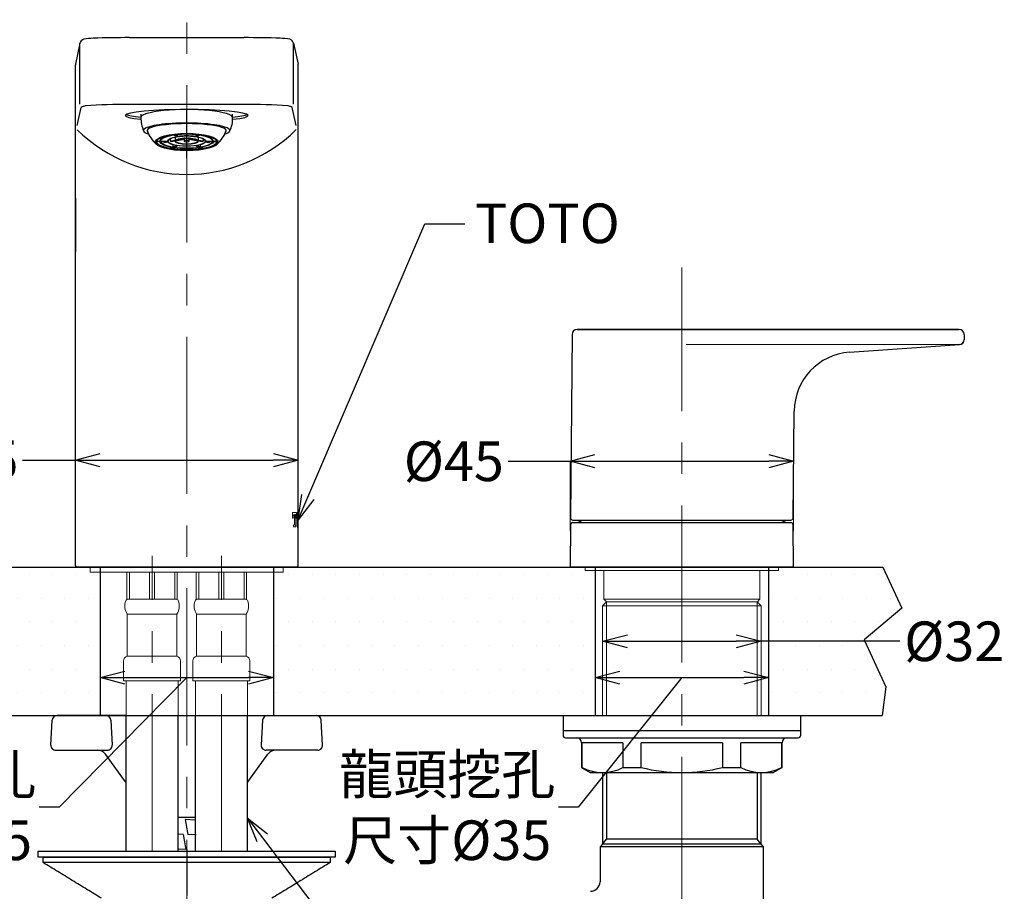
# Model space of a CAD drawing. Units: millimetres. Extents: x 2285 to 3085, y 611 to 1759.
# Drawn here: x 2494 to 2692, y 1050 to 1227 of the extents above; entities that cross this region are included whole.
import ezdxf
from ezdxf import colors
from ezdxf.entities.mleader import LeaderData, LeaderLine
from ezdxf.math import Vec2, Vec3

# ---------------------------------------------------------------- set-up
doc = ezdxf.new("R2010")
doc.units = ezdxf.units.MM
doc.linetypes.add('CENTER', pattern=[50.8, 31.75, -6.35, 6.35, -6.35])
doc.layers.add('中心線', color=2, linetype='CENTER', lineweight=5)
doc.layers.add('標註線', color=7, linetype='Continuous', lineweight=9)
doc.layers.add('繪圖線', color=7, linetype='Continuous')
doc.styles.get("Standard").update_dxf_attribs({"font": 'msjh.ttf', "height": 8})
doc.dimstyles.get("Standard").update_dxf_attribs({"dimtxt": 8, "dimasz": 5, "dimexe": 0, "dimexo": 3, "dimgap": 2, "dimtad": 0, "dimtih": 1, "dimtoh": 1, "dimdec": 1, "dimdsep": 46, "dimtxsty": 'Standard', "dimblk": 'OPEN30', "dimcen": 0.09, "dimadec": 0, "dimazin": 2, "dimtfac": 1, "dimtdec": 1, "dimtofl": 0, "dimtmove": 1, "dimatfit": 3, "dimldrblk": 'OPEN30', "dimfxl": 0, "dimtolj": 1, "dimtzin": 0, "dimlwe": 9, "dimarcsym": 0})

# ---------------------------------------------------------------- blocks, each defined once
blk = doc.blocks.new('_Open30')
at = {"color": 0, "linetype": 'ByBlock', "lineweight": -2}
for p, q in [((-1, 0.268), (0, 0)), ((0, 0), (-1, -0.268)), ((0, 0), (-1, 0))]:
    blk.add_line(p, q, dxfattribs=at)
blk = doc.blocks.new('*D25')
at = {"layer": 'Defpoints', "color": 0}
for p in [(2549.83, 1166.82), (2504.83, 1137.58), (2549.83, 1137.58)]:
    blk.add_point(p, dxfattribs=at)
at = {"layer": '標註線', "color": 0, "lineweight": 9}
for p, q in [((2549.83, 1163.82), (2549.83, 1137.58)), ((2504.83, 1140.58), (2504.83, 1137.58))]:
    blk.add_line(p, q, dxfattribs=at)
at = {"layer": '標註線', "color": 0, "lineweight": -2}
for p, q in [((2494.19, 1137.58), (2504.83, 1137.58)), ((2509.83, 1137.58), (2544.83, 1137.58))]:
    blk.add_line(p, q, dxfattribs=at)
at = {"layer": '標註線', "color": 0, "lineweight": -2, "xscale": 5, "yscale": 5, "zscale": 5, "rotation": 180}
blk.add_blockref('_Open30', (2504.83, 1137.58), dxfattribs=at)
at = {"layer": '標註線', "color": 0, "lineweight": -2, "xscale": 5, "yscale": 5, "zscale": 5}
blk.add_blockref('_Open30', (2549.83, 1137.58), dxfattribs=at)
at = {"layer": '標註線', "color": 0, "insert": (2483.24, 1137.58), "char_height": 8, "attachment_point": 5}
blk.add_mtext('\\A1;{\\fISOCPEUR|b0|i0|c0|p34;%%C}45', dxfattribs=at)
blk = doc.blocks.new('*D26')
at = {"layer": 'Defpoints', "color": 0}
for p in [(2649.87, 1137.36), (2604.79, 1120.24), (2649.87, 1120.24)]:
    blk.add_point(p, dxfattribs=at)
at = {"layer": '標註線', "color": 0, "lineweight": -2}
for p, q in [((2592.23, 1137.36), (2604.79, 1137.36)), ((2609.79, 1137.36), (2644.87, 1137.36))]:
    blk.add_line(p, q, dxfattribs=at)
at = {"layer": '標註線', "color": 0, "lineweight": 9}
for p, q in [((2604.79, 1123.24), (2604.79, 1137.36)), ((2649.87, 1123.24), (2649.87, 1137.36))]:
    blk.add_line(p, q, dxfattribs=at)
at = {"layer": '標註線', "color": 0, "lineweight": -2, "xscale": 5, "yscale": 5, "zscale": 5, "rotation": 180}
blk.add_blockref('_Open30', (2604.79, 1137.36), dxfattribs=at)
at = {"layer": '標註線', "color": 0, "lineweight": -2, "xscale": 5, "yscale": 5, "zscale": 5}
blk.add_blockref('_Open30', (2649.87, 1137.36), dxfattribs=at)
at = {"layer": '標註線', "color": 0, "insert": (2581.28, 1137.36), "char_height": 8, "attachment_point": 5}
blk.add_mtext('\\A1;{\\fISOCPEUR|b0|i0|c0|p34;%%C}45', dxfattribs=at)
blk = doc.blocks.new('*D29')
at = {"layer": 'Defpoints', "color": 0}
for p in [(2643.33, 1100.99), (2611.33, 1097.08), (2643.33, 1097.08)]:
    blk.add_point(p, dxfattribs=at)
at = {"layer": '標註線', "color": 0, "lineweight": 9}
for p, q in [((2611.33, 1100.08), (2611.33, 1100.99)), ((2643.33, 1100.08), (2643.33, 1100.99))]:
    blk.add_line(p, q, dxfattribs=at)
at = {"layer": '標註線', "color": 0, "lineweight": -2}
for p, q in [((2616.33, 1100.99), (2638.33, 1100.99)), ((2671.39, 1100.99), (2643.33, 1100.99))]:
    blk.add_line(p, q, dxfattribs=at)
at = {"layer": '標註線', "color": 0, "lineweight": -2, "xscale": 5, "yscale": 5, "zscale": 5, "rotation": 180}
blk.add_blockref('_Open30', (2611.33, 1100.99), dxfattribs=at)
at = {"layer": '標註線', "color": 0, "lineweight": -2, "xscale": 5, "yscale": 5, "zscale": 5}
blk.add_blockref('_Open30', (2643.33, 1100.99), dxfattribs=at)
at = {"layer": '標註線', "color": 0, "insert": (2682.35, 1100.99), "char_height": 8, "attachment_point": 5}
blk.add_mtext('\\A1;{\\fISOCPEUR|b0|i0|c0|p34;%%C}32', dxfattribs=at)
blk = doc.blocks.new('*D32')
at = {"layer": 'Defpoints', "color": 0}
for p in [(2544.83, 1093.65), (2509.83, 1085.99), (2544.83, 1085.99)]:
    blk.add_point(p, dxfattribs=at)
at = {"layer": '標註線', "color": 0, "lineweight": -2}
for p, q in [((2527.33, 1093.65), (2501.54, 1067.47)), ((2514.83, 1093.65), (2539.83, 1093.65)), ((2501.54, 1067.47), (2497.54, 1067.47))]:
    blk.add_line(p, q, dxfattribs=at)
at = {"layer": '標註線', "color": 0, "lineweight": 9}
for p, q in [((2509.83, 1088.99), (2509.83, 1093.65)), ((2544.83, 1088.99), (2544.83, 1093.65))]:
    blk.add_line(p, q, dxfattribs=at)
at = {"layer": '標註線', "color": 0, "lineweight": -2, "xscale": 5, "yscale": 5, "zscale": 5, "rotation": 180}
blk.add_blockref('_Open30', (2509.83, 1093.65), dxfattribs=at)
at = {"layer": '標註線', "color": 0, "lineweight": -2, "xscale": 5, "yscale": 5, "zscale": 5}
blk.add_blockref('_Open30', (2544.83, 1093.65), dxfattribs=at)
at = {"layer": '標註線', "color": 0, "insert": (2475.09, 1067.47), "char_height": 8, "attachment_point": 5}
blk.add_mtext('\\A1;龍頭挖孔\\P尺寸{\\fISOCPEUR|b0|i0|c0|p34;%%C}35', dxfattribs=at)
blk = doc.blocks.new('*D33')
at = {"layer": 'Defpoints', "color": 0}
for p in [(2644.83, 1093.65), (2609.83, 1085.99), (2644.83, 1085.99)]:
    blk.add_point(p, dxfattribs=at)
at = {"layer": '標註線', "color": 0, "lineweight": -2}
for p, q in [((2627.33, 1093.65), (2606.4, 1067.47)), ((2614.83, 1093.65), (2639.83, 1093.65)), ((2606.4, 1067.47), (2602.4, 1067.47))]:
    blk.add_line(p, q, dxfattribs=at)
at = {"layer": '標註線', "color": 0, "lineweight": 9}
for p, q in [((2609.83, 1088.99), (2609.83, 1093.65)), ((2644.83, 1088.99), (2644.83, 1093.65))]:
    blk.add_line(p, q, dxfattribs=at)
at = {"layer": '標註線', "color": 0, "lineweight": -2, "xscale": 5, "yscale": 5, "zscale": 5, "rotation": 180}
blk.add_blockref('_Open30', (2609.83, 1093.65), dxfattribs=at)
at = {"layer": '標註線', "color": 0, "lineweight": -2, "xscale": 5, "yscale": 5, "zscale": 5}
blk.add_blockref('_Open30', (2644.83, 1093.65), dxfattribs=at)
at = {"layer": '標註線', "color": 0, "insert": (2579.95, 1067.47), "char_height": 8, "attachment_point": 5}
blk.add_mtext('\\A1;龍頭挖孔\\P尺寸{\\fISOCPEUR|b0|i0|c0|p34;%%C}35', dxfattribs=at)

msp = doc.modelspace()

# ---------------------------------------------------------------- hatches: boundary and pattern name
at = {"layer": '標註線', "lineweight": 0}
h = msp.add_hatch(dxfattribs=at)
h.set_pattern_fill('DOTS', color=256, scale=3)
h.paths.add_polyline_path([(2409.83, 1115.29), (2407.83, 1115.29), (2407.83, 1115.99), (2386.76, 1115.99), (2382.93, 1107.66), (2390.49, 1101.27), (2386.15, 1091.82), (2386.9, 1085.99), (2409.83, 1085.99)])
h.paths.add_polyline_path([(2509.83, 1114.99), (2507.83, 1114.99), (2507.83, 1115.99), (2446.83, 1115.99), (2446.83, 1115.29), (2444.83, 1115.29), (2444.83, 1085.99), (2509.83, 1085.99)])
h.paths.add_polyline_path([(2609.83, 1115.29), (2607.83, 1115.29), (2607.83, 1115.99), (2546.83, 1115.99), (2546.83, 1114.99), (2544.83, 1114.99), (2544.83, 1085.99), (2609.83, 1085.99)])
h.paths.add_polyline_path([(2664.17, 1101.27), (2671.73, 1107.66), (2667.9, 1115.99), (2646.83, 1115.99), (2646.83, 1115.29), (2644.83, 1115.29), (2644.83, 1085.99), (2667.76, 1085.99), (2668.51, 1091.82)])

# ---------------------------------------------------------------- linework, layer by layer
at = {"layer": '中心線'}
for p, q in [((2527.33, 927.56), (2527.33, 1226.57)), ((2627.33, 995.09), (2627.33, 1176.49)), ((2520.33, 1058.57), (2520.33, 1118.24)), ((2534.33, 1058.57), (2534.33, 1118.24))]:
    msp.add_line(p, q, dxfattribs=at)
at = {"layer": '繪圖線'}
for p, q in [((2505.77, 1221.82), (2504.85, 1217.58)), ((2505.76, 1209.51), (2505.75, 1221.62)), ((2538.91, 1222.93), (2515.75, 1222.93)), ((2548.89, 1221.82), (2549.81, 1217.58)), ((2548.9, 1209.51), (2548.91, 1221.62)), ((2504.83, 1217.36), (2504.83, 1116.29)), ((2549.83, 1116.29), (2549.83, 1217.36)), ((2538.91, 1209.46), (2515.75, 1209.46)), ((2505.23, 1205.21), (2506.03, 1208.82)), ((2518.04, 1207.49), (2518.04, 1206.8)), ((2527.32, 1208.44), (2527.32, 1198.6)), ((2536.61, 1206.8), (2536.61, 1207.49)), ((2549.43, 1205.21), (2548.63, 1208.82)), ((2504.83, 1203.57), (2504.83, 1203.57)), ((2524.62, 1203.28), (2525.32, 1202.95)), ((2525.49, 1202.97), (2524.79, 1203.31)), ((2525.49, 1202.97), (2525.49, 1203.4)), ((2529.17, 1203.4), (2529.17, 1202.97)), ((2529.87, 1203.31), (2529.17, 1202.97)), ((2529.34, 1202.95), (2530.04, 1203.28)), ((2549.83, 1203.57), (2549.83, 1203.57)), ((2521.18, 1202.01), (2521.98, 1202.01)), ((2521.95, 1201.7), (2521.95, 1202.01)), ((2522.11, 1201.72), (2521.95, 1201.7)), ((2522.05, 1201.65), (2521.95, 1201.7)), ((2522.05, 1201.65), (2522.16, 1201.67)), ((2522.08, 1202.01), (2523.48, 1202.01)), ((2522.73, 1201.82), (2522.73, 1202.01)), ((2523.5, 1201.94), (2522.73, 1201.82)), ((2522.83, 1201.78), (2523.52, 1201.89)), ((2524.03, 1202.03), (2524.03, 1202.53)), ((2524.98, 1202.18), (2524.03, 1202.03)), ((2524.13, 1201.98), (2524.98, 1202.12)), ((2524.62, 1200.8), (2524.62, 1201.29)), ((2525.32, 1201.14), (2524.62, 1200.8)), ((2524.98, 1202.85), (2524.98, 1202.04)), ((2526.83, 1202.48), (2525.33, 1202.24)), ((2525.33, 1202.24), (2525.33, 1202.33)), ((2525.43, 1202.19), (2526.83, 1202.41)), ((2526.52, 1202.62), (2526.86, 1202.57)), ((2526.96, 1202.61), (2526.77, 1202.64)), ((2526.83, 1202.57), (2526.83, 1202.04)), ((2526.96, 1202.61), (2526.96, 1202.65)), ((2527.23, 1202.66), (2527.23, 1202.66)), ((2527.23, 1201.91), (2527.23, 1201.9)), ((2527.43, 1202.66), (2527.43, 1202.66)), ((2527.43, 1201.9), (2527.43, 1201.91)), ((2527.7, 1202.65), (2527.7, 1202.61)), ((2527.89, 1202.64), (2527.7, 1202.61)), ((2527.8, 1202.57), (2528.14, 1202.62)), ((2527.83, 1202.04), (2527.83, 1202.57)), ((2529.33, 1202.24), (2527.83, 1202.48)), ((2527.83, 1202.41), (2529.23, 1202.19)), ((2529.33, 1202.33), (2529.33, 1202.24)), ((2530.04, 1200.8), (2529.34, 1201.14)), ((2529.68, 1202.04), (2529.68, 1202.85)), ((2530.63, 1202.03), (2529.68, 1202.18)), ((2529.68, 1202.12), (2530.53, 1201.98)), ((2530.04, 1201.29), (2530.04, 1200.8)), ((2530.63, 1202.53), (2530.63, 1202.03)), ((2531.14, 1201.89), (2531.83, 1201.78)), ((2531.93, 1201.82), (2531.16, 1201.94)), ((2531.18, 1202.01), (2532.58, 1202.01)), ((2531.93, 1202.01), (2531.93, 1201.82)), ((2532.5, 1201.67), (2532.61, 1201.65)), ((2532.71, 1201.7), (2532.55, 1201.72)), ((2532.71, 1201.7), (2532.61, 1201.65)), ((2532.68, 1202.01), (2533.48, 1202.01)), ((2532.71, 1202.01), (2532.71, 1201.7)), ((2524.17, 1200.59), (2524.17, 1200.85)), ((2524.57, 1200.78), (2524.17, 1200.59)), ((2524.34, 1200.56), (2524.74, 1200.75)), ((2524.79, 1200.78), (2525.49, 1201.11)), ((2529.17, 1201.11), (2529.87, 1200.78)), ((2529.92, 1200.75), (2530.32, 1200.56)), ((2530.49, 1200.59), (2530.09, 1200.78)), ((2530.49, 1200.85), (2530.49, 1200.59)), ((2683.33, 1163.99), (2606.16, 1163.99)), ((2605.16, 1162.99), (2604.83, 1125.99)), ((2684.33, 1162.99), (2684.33, 1161.95)), ((2661.08, 1160.86), (2628.19, 1160.97)), ((2683.37, 1160.95), (2661.08, 1160.86)), ((2661.18, 1159.37), (2683.4, 1160.92)), ((2649.83, 1125.98), (2650.02, 1147.5)), ((2604.83, 1124.49), (2604.75, 1115.99)), ((2605.33, 1125.49), (2649.33, 1125.49)), ((2605.33, 1124.99), (2649.33, 1124.99)), ((2649.91, 1115.99), (2649.83, 1124.49)), ((2549.53, 1115.99), (2505.13, 1115.99)), ((2649.91, 1115.99), (2604.75, 1115.99)), ((2515.08, 1085.99), (2501.15, 1085.99)), ((2515.08, 1058.57), (2515.08, 1085.99)), ((2515.08, 1058.57), (2515.08, 1085.99)), ((2525.58, 1058.57), (2525.58, 1085.99)), ((2529.08, 1058.57), (2529.08, 1085.99)), ((2539.58, 1085.99), (2553.51, 1085.99)), ((2539.58, 1058.57), (2539.58, 1085.99)), ((2603.33, 1085.99), (2603.33, 1082.99)), ((2603.33, 1085.99), (2651.33, 1085.99)), ((2651.33, 1082.99), (2651.33, 1085.99)), ((2499.89, 1080.04), (2500.15, 1085.04)), ((2512.01, 1085.04), (2512.27, 1080.04)), ((2542.65, 1085.04), (2542.39, 1080.04)), ((2554.77, 1080.04), (2554.51, 1085.04)), ((2603.33, 1082.99), (2603.33, 1081.99)), ((2603.33, 1082.99), (2651.33, 1082.99)), ((2651.33, 1081.99), (2651.33, 1082.99)), ((2603.83, 1081.49), (2650.83, 1081.49)), ((2607.08, 1080.49), (2607.08, 1075.5)), ((2607.19, 1075.5), (2607.19, 1080.49)), ((2615.43, 1080.49), (2607.19, 1080.49)), ((2615.43, 1080.49), (2615.43, 1075.5)), ((2619.1, 1075.5), (2619.1, 1080.49)), ((2635.56, 1080.49), (2619.1, 1080.49)), ((2635.56, 1080.49), (2635.56, 1075.5)), ((2639.23, 1075.5), (2639.23, 1080.49)), ((2647.47, 1080.49), (2639.23, 1080.49)), ((2647.47, 1080.49), (2647.47, 1075.5)), ((2647.58, 1075.5), (2647.58, 1080.49)), ((2500.88, 1078.99), (2511.28, 1078.99)), ((2514.76, 1072.88), (2510.93, 1078.16)), ((2539.9, 1072.88), (2543.73, 1078.16)), ((2553.78, 1078.99), (2543.38, 1078.99)), ((2607.08, 1075.5), (2608.83, 1074.49)), ((2607.08, 1075.5), (2607.19, 1075.5)), ((2608.83, 1074.49), (2645.83, 1074.49)), ((2611.33, 1074.49), (2611.33, 1059.99)), ((2612.14, 1074.49), (2612.14, 1060.99)), ((2615.43, 1075.5), (2619.1, 1075.5)), ((2635.56, 1075.5), (2639.23, 1075.5)), ((2642.52, 1074.49), (2642.52, 1060.99)), ((2643.33, 1059.99), (2643.33, 1074.49)), ((2647.58, 1075.5), (2645.83, 1074.49)), ((2647.47, 1075.5), (2647.58, 1075.5)), ((2515.08, 1072.44), (2514.76, 1072.88)), ((2539.58, 1072.44), (2539.9, 1072.88)), ((2525.58, 1065.49), (2529.08, 1065.49)), ((2529.12, 1064.89), (2527.02, 1064.99)), ((2526.61, 1061.97), (2525.58, 1062.06)), ((2529.22, 1061.89), (2527.55, 1061.96)), ((2611.33, 1059.99), (2610.83, 1059.49)), ((2611.33, 1059.99), (2612.14, 1060.99)), ((2643.33, 1059.99), (2611.33, 1059.99)), ((2642.52, 1060.99), (2612.14, 1060.99)), ((2643.33, 1059.99), (2642.52, 1060.99)), ((2643.83, 1059.49), (2643.33, 1059.99)), ((2497.33, 1058.57), (2557.33, 1058.57)), ((2497.33, 1057.37), (2497.33, 1058.57)), ((2527.14, 1058.94), (2525.71, 1059)), ((2527.33, 1058.94), (2527.33, 1049.66)), ((2557.33, 1058.57), (2557.33, 1057.37)), ((2610.83, 1059.49), (2610.83, 1052.39)), ((2643.83, 1059.49), (2610.83, 1059.49)), ((2643.83, 1030.49), (2643.83, 1059.49)), ((2557.33, 1057.37), (2497.33, 1057.37)), ((2498.34, 1057.37), (2556.29, 1057.37)), ((2498.34, 1056.29), (2498.34, 1057.37)), ((2556.29, 1056.29), (2498.34, 1056.29)), ((2556.29, 1057.37), (2556.29, 1056.29))]:
    msp.add_line(p, q, dxfattribs=at)
at = {"layer": '繪圖線', "lineweight": 0}
for p, q in [((2549.49, 1126.99), (2548.71, 1126.99)), ((2548.71, 1126.99), (2548.71, 1125.89)), ((2548.71, 1125.89), (2548.82, 1125.89)), ((2548.82, 1125.89), (2548.82, 1126.05)), ((2548.82, 1126.05), (2548.82, 1125.89)), ((2548.82, 1126.05), (2548.82, 1126.05)), ((2549, 1126.64), (2549.07, 1126.64)), ((2549, 1126.64), (2549, 1126.64)), ((2549.07, 1126.64), (2549.07, 1124.66)), ((2549.25, 1124.66), (2549.25, 1126.64)), ((2549.25, 1126.64), (2549.31, 1126.64)), ((2549.25, 1126.64), (2549.25, 1124.66)), ((2549.25, 1126.64), (2549.25, 1126.64)), ((2549.43, 1126.05), (2549.43, 1125.89)), ((2549.43, 1125.89), (2549.49, 1125.89)), ((2549.49, 1125.89), (2549.49, 1126.99)), ((2549.49, 1126.99), (2549.49, 1125.89)), ((2549.68, 1126.19), (2549.68, 1126.19)), ((2549.82, 1126.43), (2549.83, 1126.43)), ((2549.01, 1124.44), (2548.9, 1124.44)), ((2548.9, 1124.44), (2548.9, 1124.09)), ((2548.9, 1124.09), (2549.38, 1124.09)), ((2549.25, 1124.66), (2549.25, 1124.66)), ((2549.38, 1124.44), (2549.3, 1124.44)), ((2549.3, 1124.44), (2549.3, 1124.44)), ((2549.38, 1124.09), (2549.38, 1124.44)), ((2549.38, 1124.44), (2549.38, 1124.09)), ((2549.68, 1124.88), (2549.68, 1124.88)), ((2549.75, 1124.34), (2549.75, 1124.34)), ((2607.83, 1115.99), (2607.83, 1115.29)), ((2646.83, 1115.29), (2646.83, 1115.99)), ((2607.83, 1115.29), (2646.83, 1115.29)), ((2611.58, 1115.29), (2611.58, 1109.49)), ((2643.08, 1109.49), (2643.08, 1115.29)), ((2612.14, 1108.99), (2611.33, 1108.17)), ((2611.33, 1108.17), (2611.33, 1085.99)), ((2643.33, 1108.17), (2611.33, 1108.17)), ((2611.58, 1109.49), (2612.08, 1108.99)), ((2611.58, 1109.49), (2643.08, 1109.49)), ((2642.52, 1108.99), (2612.08, 1108.99)), ((2612.14, 1108.99), (2612.14, 1085.99)), ((2643.33, 1108.17), (2642.52, 1108.99)), ((2642.52, 1108.99), (2642.52, 1085.99)), ((2642.58, 1108.99), (2643.08, 1109.49)), ((2643.33, 1085.99), (2643.33, 1108.17)), ((2515.08, 1085.99), (2515.08, 1092.99)), ((2525.58, 1085.99), (2525.58, 1092.99)), ((2529.08, 1085.99), (2529.08, 1092.99)), ((2539.58, 1085.99), (2539.58, 1092.99))]:
    msp.add_line(p, q, dxfattribs=at)
at = {"layer": '繪圖線', "color": 4}
for p, q in [((2386.76, 1115.99), (2667.9, 1115.99)), ((2509.83, 1115.99), (2509.83, 1085.99)), ((2544.83, 1115.99), (2544.83, 1085.99)), ((2609.83, 1115.99), (2609.83, 1085.99)), ((2644.83, 1115.99), (2644.83, 1085.99)), ((2667.9, 1115.99), (2671.73, 1107.66)), ((2671.73, 1107.66), (2664.17, 1101.27)), ((2664.17, 1101.27), (2668.51, 1091.82)), ((2668.51, 1091.82), (2667.76, 1085.99)), ((2386.9, 1085.99), (2667.76, 1085.99))]:
    msp.add_line(p, q, dxfattribs=at)
at = {"layer": '繪圖線', "lineweight": 9}
for p, q in [((2507.83, 1115.99), (2507.83, 1114.99)), ((2546.83, 1114.99), (2546.83, 1115.99)), ((2507.83, 1114.99), (2546.83, 1114.99)), ((2515.26, 1114.99), (2515.26, 1109.49)), ((2515.75, 1109.49), (2515.75, 1114.99)), ((2519.81, 1114.99), (2519.81, 1109.49)), ((2520.85, 1114.99), (2520.85, 1109.49)), ((2524.91, 1109.49), (2524.91, 1114.99)), ((2525.4, 1114.99), (2525.4, 1109.49)), ((2529.26, 1114.99), (2529.26, 1109.49)), ((2529.75, 1109.49), (2529.75, 1114.99)), ((2533.81, 1114.99), (2533.81, 1109.49)), ((2534.85, 1114.99), (2534.85, 1109.49)), ((2538.91, 1109.49), (2538.91, 1114.99)), ((2539.4, 1114.99), (2539.4, 1109.49)), ((2515.26, 1109.49), (2525.4, 1109.49)), ((2539.4, 1109.49), (2529.26, 1109.49)), ((2515.33, 1097.99), (2515.33, 1106.49)), ((2515.33, 1106.49), (2525.33, 1106.49)), ((2525.33, 1097.99), (2525.33, 1106.49)), ((2539.33, 1106.49), (2529.33, 1106.49)), ((2529.33, 1097.99), (2529.33, 1106.49)), ((2539.33, 1097.99), (2539.33, 1106.49)), ((2515.33, 1097.99), (2525.33, 1097.99)), ((2539.33, 1097.99), (2529.33, 1097.99)), ((2514.58, 1092.99), (2514.58, 1097.02)), ((2526.08, 1092.99), (2526.08, 1097.02)), ((2528.58, 1092.99), (2528.58, 1097.02)), ((2540.08, 1092.99), (2540.08, 1097.02)), ((2514.58, 1092.99), (2526.08, 1092.99)), ((2540.08, 1092.99), (2528.58, 1092.99))]:
    msp.add_line(p, q, dxfattribs=at)
at = {"layer": '繪圖線', "flags": 128}
for points in [[(2505.75, 1221.62), (2505.77, 1221.82), (2505.77, 1221.83)], [(2548.91, 1221.62), (2548.89, 1221.82), (2548.89, 1221.83)], [(2521.98, 1202.01), (2522.04, 1201.83), (2522.18, 1201.65), (2522.4, 1201.47), (2522.7, 1201.3), (2523.07, 1201.15), (2523.51, 1201.01), (2524.01, 1200.88), (2524.57, 1200.78)], [(2522.08, 1202.01), (2522.14, 1201.83), (2522.27, 1201.65), (2522.49, 1201.48), (2522.78, 1201.32), (2523.15, 1201.17), (2523.58, 1201.03), (2524.07, 1200.91), (2524.62, 1200.8)], [(2527.33, 1201.9), (2527.52, 1201.91), (2527.68, 1201.94), (2527.79, 1201.99), (2527.83, 1202.04), (2527.79, 1202.09), (2527.68, 1202.14), (2527.52, 1202.17), (2527.33, 1202.18), (2527.14, 1202.17), (2526.98, 1202.14), (2526.87, 1202.09), (2526.83, 1202.04), (2526.87, 1201.99), (2526.98, 1201.94), (2527.14, 1201.91), (2527.33, 1201.9)]]:
    msp.add_lwpolyline(points, dxfattribs=at)
at = {"layer": '繪圖線'}
for centre, radius, start, end in [((2506.8, 1221.6), 1.05, 105.3301, 168.1165), ((2508.72, 1210.21), 12.6, 91.2344, 100.0245), ((2515.27, 1043.24), 179.7, 89.8454, 92.1759), ((2539.39, 1043.24), 179.7, 87.8241, 90.1546), ((2545.94, 1210.21), 12.6, 79.9755, 88.7656), ((2547.86, 1221.6), 1.05, 11.8835, 74.6699), ((2510.94, 1216.81), 6.14, 172.8734, 174.9124), ((2543.72, 1216.81), 6.14, 5.0876, 7.1266), ((2506.98, 1207.61), 1.55, 93.0891, 128.2391), ((2515.62, 1086.02), 123.44, 89.9387, 94.076), ((2539.04, 1086.02), 123.44, 85.924, 90.0613), ((2547.68, 1207.61), 1.55, 51.7609, 86.9109), ((2527.55, 1207.35), 9.53, 183.3173, 199.9478), ((2530.56, 1206.63), 6.05, 335.1944, 1.5907), ((2527.32, 1226.88), 31.57, 225.5425, 314.4818), ((2526.17, 1206.76), 7.32, 201.5265, 227.2609), ((2528.29, 1206.86), 7.52, 313.327, 338.2994), ((2524.18, 1204.72), 3.24, 243.4992, 245.4595), ((2525.08, 1204.09), 2.31, 243.1069, 245.8518), ((2525.98, 1203.46), 1.39, 242.1904, 246.7683), ((2527.33, 1190.05), 13.05, 81.9069, 98.0931), ((2527.03, 1202.32), 0.303, 105.0017, 126.0396), ((2527.33, 1200.87), 1.79, 86.805, 93.195), ((2527.33, 1210.06), 8.16, 269.2977, 270.7023), ((2527.63, 1202.32), 0.303, 53.9604, 74.9983), ((2528.68, 1203.46), 1.39, 293.2317, 297.8096), ((2529.58, 1204.09), 2.31, 294.1482, 296.8931), ((2530.48, 1204.72), 3.24, 294.5405, 296.5008), ((2527.33, 1218.67), 18.1, 261.7811, 278.2189), ((2527.33, 1218.36), 17.77, 261.7872, 278.2128), ((2606.16, 1162.99), 1, 90.0012, 179.502), ((2683.33, 1162.99), 1, 0, 90), ((2683.33, 1161.95), 1, 272.34, 359.9998), ((2683.33, 1161.92), 1, 274, 0), ((2662.02, 1147.4), 12, 94.0002, 179.4979), ((2605.33, 1125.99), 0.5, 179.5, 270), ((2649.33, 1125.99), 0.5, 270, 359.5), ((2605.33, 1124.49), 0.5, 90, 179.5), ((2605.83, 1126.99), 2, 270, 311.1443), ((2648.83, 1126.99), 2, 229.6209, 270), ((2649.33, 1124.49), 0.5, 0.5, 90), ((2505.13, 1116.29), 0.3, 180, 270), ((2549.53, 1116.29), 0.3, 270, 0), ((2501.15, 1084.99), 1, 90, 177), ((2511.01, 1084.99), 1, 3, 90), ((2543.65, 1084.99), 1, 90, 177), ((2553.51, 1084.99), 1, 3, 90), ((2603.83, 1081.99), 0.5, 180, 270), ((2650.83, 1081.99), 0.5, 270, 0), ((2500.88, 1079.99), 1, 177, 270), ((2511.28, 1079.99), 1, 270, 3), ((2543.38, 1079.99), 1, 177, 270), ((2553.78, 1079.99), 1, 270, 3), ((2606.08, 1080.49), 1, 0, 90), ((2648.58, 1080.49), 1, 90, 180), ((2509.31, 1076.99), 2, 35.9717, 90), ((2545.35, 1076.99), 2, 90, 144.0283), ((2611.31, 1083.38), 8.89, 242.4248, 297.5752), ((2627.33, 1108.52), 34.03, 255.9977, 284.0023), ((2643.35, 1083.38), 8.89, 242.4248, 297.5752), ((2608.83, 1052.49), 2, 270.8387, 357.2007)]:
    msp.add_arc(centre, radius, start, end, dxfattribs=at)
at = {"layer": '繪圖線', "lineweight": 9}
for centre, radius, start, end in [((2517.83, 1108.14), 3, 160.3256, 213.5573), ((2515.48, 1108.99), 0.5, 90, 160.3256), ((2525.18, 1108.99), 0.5, 19.6744, 90), ((2522.83, 1108.14), 3, 326.4427, 19.6744), ((2531.83, 1108.14), 3, 160.3256, 213.5573), ((2529.48, 1108.99), 0.5, 90, 160.3256), ((2539.18, 1108.99), 0.5, 19.6744, 90), ((2536.83, 1108.14), 3, 326.4427, 19.6744), ((2515.58, 1097.02), 1, 104.4775, 180), ((2525.08, 1097.02), 1, 0, 75.5225), ((2529.58, 1097.02), 1, 104.4775, 180), ((2539.08, 1097.02), 1, 0, 75.5225)]:
    msp.add_arc(centre, radius, start, end, dxfattribs=at)
at = {"layer": '繪圖線'}
for centre, major_axis, ratio, start_param, end_param in [((2527.33, 1207.23), (12.4, 0), 0.095294, 5.557368, 10.152135), ((2527.33, 1207.65), (12.4, 0), 0.095294, 3.321207, 3.865649), ((2527.32, 1206.8), (-9.28, 0), 0.173103, 3.141593, 6.286747), ((2527.33, 1207.65), (12.4, 0), 0.095294, 5.557453, 6.103571), ((2527.32, 1204.18), (-8.74, 0), 0.173103, 2.643347, 6.781044), ((2527.32, 1204.18), (-7.98, 0), 0.17328, 3.065496, 6.359282), ((2527.33, 1202.04), (-6.16, 0), 0.27593, 0.057284, 3.084337), ((2527.33, 1064.99), (-10.5, 59.55), 0.00508, 1.569901, 1.620683), ((2527.33, 1058.94), (-6.25, 35.45), 0.00508, 1.484068, 1.569901)]:
    msp.add_ellipse(centre, major_axis=major_axis, ratio=ratio, start_param=start_param, end_param=end_param, dxfattribs=at)
for centre, major_axis, ratio in [((2527.33, 1201.85), (-6.35, 0), 0.27593), ((2527.33, 1201.85), (-6.16, 0), 0.27593), ((2527.32, 1202.04), (-5.36, 0), 0.275563), ((2527.32, 1202.04), (-5.24, 0), 0.275563), ((2527.33, 1202.04), (-3.86, 0), 0.275563), ((2527.33, 1202.04), (-3.75, 0), 0.275563), ((2527.33, 1202.04), (-2.33, 0), 0.275563), ((2527.33, 1202.04), (-2.26, 0), 0.275563)]:
    msp.add_ellipse(centre, major_axis=major_axis, ratio=ratio, dxfattribs=at)
for points, knots in [([(2504.83, 1192.3), (2504.83, 1192.15), (2504.83, 1191.32), (2504.84, 1189.41), (2504.85, 1186.29), (2504.84, 1182.65), (2504.84, 1180.17), (2504.83, 1179.04)], [0, 0, 0, 0, 0.032086, 0.187281, 0.433189, 0.740634, 1, 1, 1, 1]), ([(2606.16, 1163.99), (2606.23, 1163.99), (2606.37, 1163.99), (2607.33, 1163.99), (2608.83, 1163.99), (2610.87, 1163.99), (2613.38, 1163.99), (2616.29, 1163.99), (2619.52, 1163.99), (2623.22, 1163.99), (2625.88, 1163.99), (2627.33, 1163.99)], [0, 0, 0, 0, 0.10851, 0.21702, 0.325534, 0.434056, 0.542761, 0.651475, 0.759952, 0.868429, 1, 1, 1, 1]), ([(2627.33, 1163.99), (2633.7, 1163.99), (2648.07, 1163.99), (2664.44, 1163.99), (2674.44, 1163.99), (2676.44, 1163.99)], [0, 0, 0, 0, 0.3889607, 0.8777924, 1, 1, 1, 1]), ([(2676.44, 1163.99), (2676.94, 1163.99), (2678.23, 1163.99), (2680.18, 1163.99), (2681.94, 1163.99), (2683.11, 1163.99), (2683.26, 1163.99), (2683.33, 1163.99)], [0, 0, 0, 0, 0.138814, 0.355708, 0.572603, 0.789498, 1, 1, 1, 1]), ([(2684.33, 1161.95), (2684.33, 1161.94), (2684.33, 1161.92), (2684.33, 1161.92), (2684.33, 1161.92)], [0, 0, 0, 0, 0.406952, 1, 1, 1, 1])]:
    msp.add_open_spline(points, degree=3, knots=knots, dxfattribs=at)
at = {"layer": '繪圖線', "lineweight": 0}
for points, knots in [([(2548.82, 1126.05), (2548.82, 1126.2), (2548.85, 1126.36), (2548.91, 1126.58), (2548.96, 1126.64), (2549, 1126.64)], [0, 0, 0, 0, 0.5, 0.5, 1, 1, 1, 1]), ([(2549, 1126.64), (2548.96, 1126.64), (2548.91, 1126.58), (2548.85, 1126.36), (2548.82, 1126.21), (2548.82, 1126.05)], [0, 0, 0, 0, 0.5, 0.5, 1, 1, 1, 1]), ([(2549.31, 1126.64), (2549.34, 1126.64), (2549.37, 1126.57), (2549.42, 1126.36), (2549.43, 1126.2), (2549.43, 1126.05)], [0, 0, 0, 0, 0.5, 0.5, 1, 1, 1, 1]), ([(2549.6, 1126.43), (2549.58, 1126.31), (2549.57, 1126.16), (2549.55, 1125.86), (2549.55, 1125.7), (2549.55, 1125.22), (2549.57, 1124.9), (2549.6, 1124.64)], [0, 0, 0, 0, 0.25, 0.25, 0.5, 0.5, 1, 1, 1, 1]), ([(2549.59, 1126.43), (2549.61, 1126.54), (2549.62, 1126.63), (2549.65, 1126.79), (2549.66, 1126.86), (2549.7, 1127.03), (2549.73, 1127.09), (2549.76, 1127.09), (2549.77, 1127.07), (2549.79, 1127.01), (2549.8, 1126.97), (2549.81, 1126.8), (2549.82, 1126.64), (2549.82, 1126.43)], [0, 0, 0, 0, 0.125, 0.125, 0.25, 0.25, 0.5, 0.5, 0.625, 0.625, 0.75, 0.75, 1, 1, 1, 1]), ([(2549.83, 1126.43), (2549.82, 1126.54), (2549.82, 1126.63), (2549.81, 1126.79), (2549.81, 1126.86), (2549.79, 1127.03), (2549.78, 1127.09), (2549.74, 1127.09), (2549.73, 1127.07), (2549.7, 1127.01), (2549.69, 1126.97), (2549.66, 1126.86), (2549.65, 1126.79), (2549.62, 1126.63), (2549.61, 1126.53), (2549.6, 1126.43)], [0, 0, 0, 0, 0.125, 0.125, 0.25, 0.25, 0.5, 0.5, 0.625, 0.625, 0.75, 0.75, 0.875, 0.875, 1, 1, 1, 1]), ([(2549.68, 1124.88), (2549.67, 1125.1), (2549.66, 1125.31), (2549.66, 1125.76), (2549.67, 1125.98), (2549.68, 1126.19)], [0, 0, 0, 0, 0.5, 0.5, 1, 1, 1, 1]), ([(2549.68, 1126.19), (2549.67, 1126.08), (2549.67, 1125.98), (2549.66, 1125.76), (2549.66, 1125.65), (2549.66, 1125.43), (2549.66, 1125.32), (2549.67, 1125.1), (2549.67, 1124.99), (2549.68, 1124.88)], [0, 0, 0, 0, 0.25, 0.25, 0.5, 0.5, 0.75, 0.75, 1, 1, 1, 1]), ([(2549.8, 1126.19), (2549.8, 1126.35), (2549.8, 1126.49), (2549.78, 1126.68), (2549.77, 1126.73), (2549.74, 1126.73), (2549.72, 1126.68), (2549.7, 1126.49), (2549.68, 1126.35), (2549.68, 1126.19)], [0, 0, 0, 0, 0.25, 0.25, 0.5, 0.5, 0.75, 0.75, 1, 1, 1, 1]), ([(2549.68, 1126.19), (2549.68, 1126.27), (2549.69, 1126.44), (2549.71, 1126.62), (2549.73, 1126.72), (2549.75, 1126.72), (2549.75, 1126.72)], [0, 0, 0, 0, 0.271632, 0.543214, 0.815984, 1, 1, 1, 1]), ([(2549.8, 1124.88), (2549.81, 1125.09), (2549.81, 1125.31), (2549.81, 1125.76), (2549.81, 1125.98), (2549.8, 1126.19)], [0, 0, 0, 0, 0.5, 0.5, 1, 1, 1, 1]), ([(2549.82, 1126.43), (2549.83, 1126.3), (2549.83, 1126.16), (2549.83, 1125.86), (2549.83, 1125.7), (2549.83, 1125.22), (2549.83, 1124.9), (2549.82, 1124.64)], [0, 0, 0, 0, 0.25, 0.25, 0.5, 0.5, 1, 1, 1, 1]), ([(2549.83, 1124.64), (2549.83, 1124.77), (2549.83, 1124.91), (2549.83, 1125.21), (2549.83, 1125.38), (2549.83, 1125.7), (2549.83, 1125.86), (2549.83, 1126.16), (2549.83, 1126.3), (2549.83, 1126.43)], [0, 0, 0, 0, 0.25, 0.25, 0.5, 0.5, 0.75, 0.75, 1, 1, 1, 1]), ([(2549.07, 1124.66), (2549.07, 1124.6), (2549.06, 1124.54), (2549.04, 1124.46), (2549.03, 1124.44), (2549.01, 1124.44)], [0, 0, 0, 0, 0.5, 0.5, 1, 1, 1, 1]), ([(2549.3, 1124.44), (2549.29, 1124.44), (2549.27, 1124.46), (2549.25, 1124.54), (2549.25, 1124.6), (2549.25, 1124.66)], [0, 0, 0, 0, 0.5, 0.5, 1, 1, 1, 1]), ([(2549.25, 1124.66), (2549.25, 1124.6), (2549.25, 1124.54), (2549.27, 1124.46), (2549.28, 1124.44), (2549.3, 1124.44)], [0, 0, 0, 0, 0.5, 0.5, 1, 1, 1, 1]), ([(2549.6, 1124.64), (2549.62, 1124.46), (2549.64, 1124.31), (2549.69, 1124.09), (2549.72, 1124.02), (2549.75, 1123.98), (2549.76, 1123.98), (2549.78, 1124), (2549.78, 1124.03), (2549.8, 1124.09), (2549.8, 1124.14), (2549.81, 1124.25), (2549.82, 1124.31), (2549.82, 1124.39)], [0, 0, 0, 0, 0.25, 0.25, 0.5, 0.5, 0.625, 0.625, 0.75, 0.75, 0.875, 0.875, 1, 1, 1, 1]), ([(2549.75, 1124.35), (2549.75, 1124.35), (2549.74, 1124.33), (2549.72, 1124.41), (2549.7, 1124.56), (2549.68, 1124.74), (2549.68, 1124.86), (2549.68, 1124.88)], [0, 0, 0, 0, 0.087783, 0.360767, 0.634366, 0.907621, 1, 1, 1, 1]), ([(2549.68, 1124.88), (2549.68, 1124.73), (2549.7, 1124.59), (2549.72, 1124.39), (2549.74, 1124.34), (2549.77, 1124.34), (2549.78, 1124.39), (2549.8, 1124.59), (2549.8, 1124.73), (2549.8, 1124.88)], [0, 0, 0, 0, 0.25, 0.25, 0.5, 0.5, 0.75, 0.75, 1, 1, 1, 1])]:
    msp.add_open_spline(points, degree=3, knots=knots, dxfattribs=at)
at = {"layer": '繪圖線'}
for points in [[(2510.11, 1049.07), (2498.34, 1056.29)], [(2556.29, 1056.29), (2544.52, 1049.07)]]:
    msp.add_open_spline(points, degree=1, dxfattribs=at)

# ---------------------------------------------------------------- dimensions: what is measured, and where the dimension line sits
at = {"layer": '標註線'}
for base, p1, p2, text, picture, middle in [((2549.83, 1137.58), (2504.83, 1137.58), (2549.83, 1166.82), '{\\fISOCPEUR|b0|i0|c0|p34;%%C}45', '*D25', (2483.24, 1140.59)), ((2649.87, 1137.36), (2604.79, 1120.24), (2649.87, 1120.24), '{\\fISOCPEUR|b0|i0|c0|p34;%%C}45', '*D26', (2581.28, 1134.94)), ((2643.33, 1100.99), (2611.33, 1097.08), (2643.33, 1097.08), '{\\fISOCPEUR|b0|i0|c0|p34;%%C}32', '*D29', (2682.35, 1100.99)), ((2544.83, 1093.65), (2509.83, 1085.99), (2544.83, 1085.99), '龍頭挖孔\\P尺寸{\\fISOCPEUR|b0|i0|c0|p34;%%C}35', '*D32', (2495.54, 1067.47)), ((2644.83, 1093.65), (2609.83, 1085.99), (2644.83, 1085.99), '龍頭挖孔\\P尺寸{\\fISOCPEUR|b0|i0|c0|p34;%%C}35', '*D33', (2600.4, 1067.47))]:
    dim = msp.add_linear_dim(base=base, p1=p1, p2=p2, text=text, dimstyle='Standard', dxfattribs=at)
    dim.commit()
    dim.dimension.update_dxf_attribs({"geometry": picture, "text_midpoint": middle, "dimtype": 160})

# ---------------------------------------------------------------- leaders
ml = msp.add_multileader_mtext('Standard', dxfattribs=at)
ml.set_content('TOTO', color=256)
ml.set_leader_properties()
ml.set_arrow_properties(name='OPEN30')
ml.build(insert=Vec2(0, 0))
ml.multileader.update_dxf_attribs({"dogleg_length": 0.36, "arrow_head_size": 5})
ctx = ml.context
ctx.base_point, ctx.char_height, ctx.arrow_head_size, ctx.plane_origin = Vec3(2583.53, 1185.36), 8, 5, Vec3(2549.83, 1125.54)
notes = []
notes.append((ctx, [(0, (1, 1, 0), (2583.17, 1185.36), (1, 0), 0.36, [(0, [(2549.83, 1125.54), (2575.39, 1185.36)], 0, [])])]))
ctx.mtext.insert, ctx.mtext.flow_direction = Vec3(2585.53, 1189.43), 5
ml = msp.add_multileader_mtext('Standard', dxfattribs=at)
ml.set_content('L=130', color=256)
ml.set_leader_properties()
ml.set_arrow_properties(name='OPEN30')
ml.build(insert=Vec2(0, 0))
ml.multileader.update_dxf_attribs({"dogleg_length": 0.36, "arrow_head_size": 5})
ctx = ml.context
ctx.base_point, ctx.char_height, ctx.arrow_head_size, ctx.plane_origin = Vec3(2655.12, 926.78), 8, 5, Vec3(2539.58, 1065.26)
notes.append((ctx, [(0, (1, 1, 0), (2654.76, 926.78), (1, 0), 0.36, [(0, [(2539.58, 1065.26), (2645.29, 926.78)], 0, [])])]))
ctx.mtext.insert, ctx.mtext.flow_direction = Vec3(2657.12, 930.85), 5
for ctx, leaders in notes:
    for number, flags, end, landing, length, lines in leaders:
        leader = LeaderData()
        leader.index, (leader.has_last_leader_line, leader.has_dogleg_vector, leader.attachment_direction) = number, flags
        leader.last_leader_point, leader.dogleg_vector, leader.dogleg_length = Vec3(end), Vec3(landing), length
        for number, points, colour, breaks in lines:
            line = LeaderLine()
            line.index, line.vertices, line.color, line.breaks = number, Vec3.list(points), colors.encode_raw_color(colour), breaks
            leader.lines.append(line)
        ctx.leaders.append(leader)

doc.saveas('drawing.dxf')
